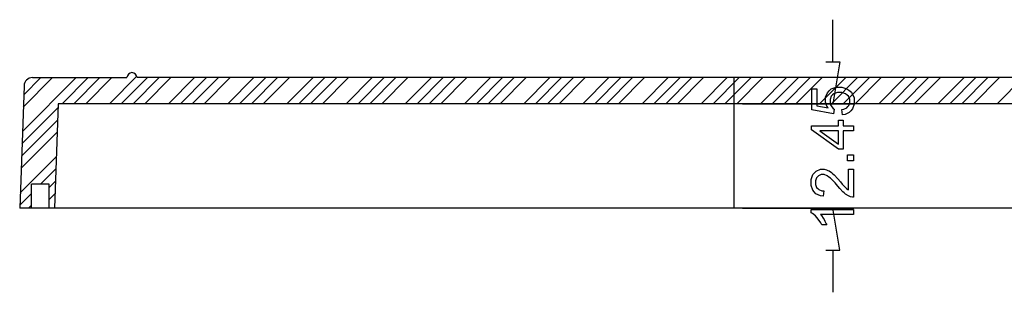
# Model space of a CAD drawing. Units: millimetres. Extents: x 0 to 841, y 0 to 594.
# Drawn here: x 458 to 633, y 238 to 286 of the extents above; entities that cross this region are included whole.
import ezdxf

# ---------------------------------------------------------------- set-up
doc = ezdxf.new("R2010")
doc.units = ezdxf.units.MM
doc.layers.add('1', color=18, linetype='Continuous')

msp = doc.modelspace()

# ---------------------------------------------------------------- linework, layer by layer
at = {"layer": '1'}
for p, q in [((602.69, 278.91), (602.69, 286.41)), ((601.44, 278.91), (603.94, 278.91)), ((603.94, 278.91), (602.69, 271.41)), ((458.11, 266.45), (467.72, 276.06)), ((458.26, 270.82), (463.5, 276.06)), ((458.34, 273.01), (461.39, 276.06)), ((459.9, 276.06), (476.76, 276.06)), ((465.19, 271.41), (469.84, 276.06)), ((467.3, 271.41), (471.95, 276.06)), ((469.41, 271.41), (474.06, 276.06)), ((473.63, 271.41), (478.53, 276.3)), ((475.75, 271.41), (480.4, 276.06)), ((477.86, 271.41), (482.51, 276.06)), ((691.69, 276.06), (478.56, 276.06)), ((479.97, 271.41), (484.62, 276.06)), ((484.19, 271.41), (488.84, 276.06)), ((486.31, 271.41), (490.96, 276.06)), ((488.42, 271.41), (493.07, 276.06)), ((490.53, 271.41), (495.18, 276.06)), ((494.75, 271.41), (499.4, 276.06)), ((496.87, 271.41), (501.52, 276.06)), ((498.98, 271.41), (503.63, 276.06)), ((501.09, 271.41), (505.74, 276.06)), ((505.31, 271.41), (509.96, 276.06)), ((507.43, 271.41), (512.08, 276.06)), ((509.54, 271.41), (514.19, 276.06)), ((511.65, 271.41), (516.3, 276.06)), ((515.87, 271.41), (520.52, 276.06)), ((517.99, 271.41), (522.64, 276.06)), ((520.1, 271.41), (524.75, 276.06)), ((522.21, 271.41), (526.86, 276.06)), ((526.43, 271.41), (531.08, 276.06)), ((528.55, 271.41), (533.2, 276.06)), ((530.66, 271.41), (535.31, 276.06)), ((532.77, 271.41), (537.42, 276.06)), ((536.99, 271.41), (541.64, 276.06)), ((539.11, 271.41), (543.76, 276.06)), ((541.22, 271.41), (545.87, 276.06)), ((543.33, 271.41), (547.98, 276.06)), ((547.55, 271.41), (552.2, 276.06)), ((549.67, 271.41), (554.32, 276.06)), ((551.78, 271.41), (556.43, 276.06)), ((553.89, 271.41), (558.54, 276.06)), ((558.11, 271.41), (562.76, 276.06)), ((560.23, 271.41), (564.88, 276.06)), ((562.34, 271.41), (566.99, 276.06)), ((564.45, 271.41), (569.1, 276.06)), ((568.67, 271.41), (573.32, 276.06)), ((570.79, 271.41), (575.44, 276.06)), ((572.9, 271.41), (577.55, 276.06)), ((575.01, 271.41), (579.66, 276.06)), ((579.23, 271.41), (583.88, 276.06)), ((581.35, 271.41), (586, 276.06)), ((583.46, 271.41), (588.11, 276.06)), ((585.12, 252.74), (585.12, 276.06)), ((585.57, 271.41), (590.22, 276.06)), ((589.79, 271.41), (594.44, 276.06)), ((591.91, 271.41), (596.56, 276.06)), ((594.02, 271.41), (598.67, 276.06)), ((596.13, 271.41), (600.78, 276.06)), ((600.35, 271.41), (605, 276.06)), ((602.47, 271.41), (607.12, 276.06)), ((604.58, 271.41), (609.23, 276.06)), ((606.69, 271.41), (611.34, 276.06)), ((610.91, 271.41), (615.56, 276.06)), ((613.03, 271.41), (617.68, 276.06)), ((615.14, 271.41), (619.79, 276.06)), ((617.25, 271.41), (621.9, 276.06)), ((621.47, 271.41), (626.12, 276.06)), ((623.59, 271.41), (628.24, 276.06)), ((625.7, 271.41), (630.35, 276.06)), ((627.81, 271.41), (632.46, 276.06)), ((632.03, 271.41), (636.68, 276.06)), ((458.4, 274.61), (457.62, 252.74)), ((458.83, 275.61), (458.85, 275.63)), ((602.42, 274.05), (603.3, 274.39)), ((603.3, 274.39), (603.83, 274.39)), ((603.83, 274.39), (604.34, 274.39)), ((604.34, 274.39), (605.22, 274.09)), ((605.22, 274.09), (605.59, 273.8)), ((598.98, 270.32), (598.98, 274.04)), ((598.98, 274.04), (599.86, 274.04)), ((599.86, 274.04), (599.86, 271.05)), ((601.4, 272.55), (601.74, 273.38)), ((601.4, 272.06), (601.4, 272.55)), ((601.74, 273.38), (602.08, 273.71)), ((602.08, 273.71), (602.42, 274.05)), ((602.44, 272.75), (602.21, 272.17)), ((602.67, 272.97), (602.44, 272.75)), ((602.9, 273.19), (602.67, 272.97)), ((603.52, 273.41), (602.9, 273.19)), ((603.91, 273.41), (603.52, 273.41)), ((604.33, 273.41), (603.91, 273.41)), ((604.99, 273.18), (604.33, 273.41)), ((605.24, 272.96), (604.99, 273.18)), ((605.5, 272.73), (605.24, 272.96)), ((605.75, 272.17), (605.5, 272.73)), ((605.59, 273.8), (606.05, 273.44)), ((606.05, 273.44), (606.5, 272.45)), ((606.5, 272.45), (606.5, 271.83)), ((458.03, 264.26), (464.49, 270.71)), ((464.51, 271.41), (463.85, 252.74)), ((705.74, 271.41), (464.51, 271.41)), ((586.62, 271.41), (606.44, 271.41)), ((599.86, 271.05), (601.87, 270.65)), ((601.4, 271.69), (601.4, 272.06)), ((601.64, 270.98), (601.4, 271.69)), ((601.87, 270.65), (601.64, 270.98)), ((602.21, 272.17), (602.21, 271.81)), ((602.21, 271.81), (602.21, 271.59)), ((602.21, 271.59), (602.32, 271.19)), ((602.32, 271.19), (602.42, 271.01)), ((602.42, 271.01), (602.52, 270.83)), ((602.52, 270.83), (602.78, 270.55)), ((602.78, 270.55), (602.94, 270.45)), ((604.68, 270.44), (605.21, 270.69)), ((605.21, 270.69), (605.39, 270.89)), ((605.39, 270.89), (605.57, 271.08)), ((605.57, 271.08), (605.75, 271.55)), ((605.75, 271.83), (605.75, 272.17)), ((605.75, 271.55), (605.75, 271.83)), ((606.5, 271.32), (606.22, 270.48)), ((606.5, 271.83), (606.5, 271.32)), ((602.83, 269.59), (598.98, 270.32)), ((602.94, 270.45), (602.83, 269.59)), ((604.33, 270.39), (604.68, 270.44)), ((604.41, 269.42), (604.33, 270.39)), ((604.88, 269.47), (604.41, 269.42)), ((605.64, 269.84), (604.88, 269.47)), ((605.93, 270.16), (605.64, 269.84)), ((606.22, 270.48), (605.93, 270.16)), ((457.95, 262.07), (464.41, 268.52)), ((598.88, 266.72), (598.88, 267.47)), ((598.88, 267.47), (603.74, 267.47)), ((603.74, 267.47), (603.74, 268.49)), ((603.74, 268.49), (604.58, 268.49)), ((604.58, 268.49), (604.58, 267.47)), ((604.58, 267.47), (606.38, 267.47)), ((606.38, 267.47), (606.38, 266.55)), ((457.88, 259.88), (464.33, 266.33)), ((603.74, 263.3), (598.88, 266.72)), ((603.74, 266.55), (600.36, 266.55)), ((600.36, 266.55), (603.74, 264.21)), ((603.74, 264.21), (603.74, 266.55)), ((606.38, 266.55), (604.58, 266.55)), ((604.58, 266.55), (604.58, 263.3)), ((457.72, 255.5), (464.18, 261.96)), ((604.58, 263.3), (603.74, 263.3)), ((605.33, 261.21), (605.33, 262.26)), ((605.33, 262.26), (606.38, 262.26)), ((606.38, 262.26), (606.38, 261.21)), ((606.38, 261.21), (605.33, 261.21)), ((461.35, 257.02), (464.1, 259.77)), ((598.85, 257.9), (599.15, 258.75)), ((599.15, 258.75), (599.45, 259.07)), ((599.45, 259.07), (599.74, 259.38)), ((599.74, 259.38), (600.49, 259.7)), ((599.99, 258.36), (599.8, 258.16)), ((600.17, 258.56), (599.99, 258.36)), ((600.63, 258.75), (600.17, 258.56)), ((600.49, 259.7), (600.93, 259.7)), ((600.91, 258.75), (600.63, 258.75)), ((601.17, 258.75), (600.91, 258.75)), ((600.93, 259.7), (601.15, 259.7)), ((601.15, 259.7), (601.6, 259.6)), ((601.72, 258.53), (601.17, 258.75)), ((601.6, 259.6), (601.81, 259.51)), ((602.02, 258.32), (601.72, 258.53)), ((601.81, 259.51), (602.03, 259.42)), ((602.31, 258.1), (602.02, 258.32)), ((602.03, 259.42), (602.49, 259.11)), ((602.49, 259.11), (602.73, 258.9)), ((602.73, 258.9), (602.97, 258.69)), ((602.97, 258.69), (603.63, 257.98)), ((605.49, 259.7), (606.38, 259.7)), ((605.49, 256.03), (605.49, 259.7)), ((606.38, 259.7), (606.38, 254.75)), ((459.72, 252.74), (459.72, 257.02)), ((462.87, 257.02), (459.72, 257.02)), ((462.87, 256.43), (464.02, 257.58)), ((462.87, 252.74), (462.87, 257.02)), ((598.85, 257.36), (598.85, 257.9)), ((598.85, 256.82), (598.85, 257.36)), ((599.12, 255.97), (598.85, 256.82)), ((599.8, 258.16), (599.61, 257.65)), ((599.61, 257.65), (599.61, 257.34)), ((599.61, 257.34), (599.61, 257.01)), ((599.61, 257.01), (599.81, 256.47)), ((603.1, 257.28), (602.31, 258.1)), ((603.61, 256.67), (603.1, 257.28)), ((603.93, 256.28), (603.61, 256.67)), ((603.63, 257.98), (604.05, 257.48)), ((604.05, 257.48), (604.4, 257.07)), ((604.4, 257.07), (604.87, 256.54)), ((604.87, 256.54), (604.99, 256.42)), ((457.64, 253.31), (459.72, 255.39)), ((462.87, 254.31), (463.95, 255.39)), ((599.4, 255.66), (599.12, 255.97)), ((599.68, 255.34), (599.4, 255.66)), ((600.48, 254.97), (599.68, 255.34)), ((599.81, 256.47), (600.01, 256.27)), ((600.01, 256.27), (600.21, 256.08)), ((600.21, 256.08), (600.76, 255.87)), ((601.01, 254.93), (600.48, 254.97)), ((600.76, 255.87), (601.11, 255.87)), ((601.11, 255.87), (601.01, 254.93)), ((604.49, 255.67), (603.93, 256.28)), ((604.74, 255.47), (604.49, 255.67)), ((604.99, 255.26), (604.74, 255.47)), ((604.99, 256.42), (605.12, 256.3)), ((605.48, 254.96), (604.99, 255.26)), ((605.12, 256.3), (605.37, 256.11)), ((605.37, 256.11), (605.49, 256.03)), ((605.74, 254.86), (605.48, 254.96)), ((605.89, 254.8), (605.74, 254.86)), ((606.21, 254.75), (605.89, 254.8)), ((606.38, 254.75), (606.21, 254.75)), ((459.18, 252.74), (459.72, 253.28)), ((712.62, 252.74), (457.62, 252.74)), ((586.62, 252.74), (606.44, 252.74)), ((598.85, 251.92), (598.85, 252.52)), ((598.85, 252.52), (606.38, 252.52)), ((599.09, 251.8), (598.85, 251.92)), ((599.59, 251.4), (599.09, 251.8)), ((599.85, 251.11), (599.59, 251.4)), ((606.38, 251.6), (600.51, 251.6)), ((600.51, 251.6), (600.67, 251.43)), ((600.67, 251.43), (600.98, 250.99)), ((603.94, 245.24), (602.69, 252.74)), ((606.38, 252.52), (606.38, 251.6)), ((600.11, 250.82), (599.85, 251.11)), ((600.55, 250.14), (600.11, 250.82)), ((600.73, 249.76), (600.55, 250.14)), ((601.62, 249.76), (600.73, 249.76)), ((600.98, 250.99), (601.14, 250.73)), ((601.14, 250.73), (601.3, 250.46)), ((601.3, 250.46), (601.54, 249.97)), ((601.54, 249.97), (601.62, 249.76)), ((601.44, 245.24), (603.94, 245.24)), ((602.69, 245.24), (602.69, 237.74))]:
    msp.add_line(p, q, dxfattribs=at)
for centre, radius, start, end in [((459.9, 274.56), 1.5, 90, 177.9744), ((477.66, 276.06), 0.9, 360, 180)]:
    msp.add_arc(centre, radius, start, end, dxfattribs=at)

doc.saveas('drawing.dxf')
